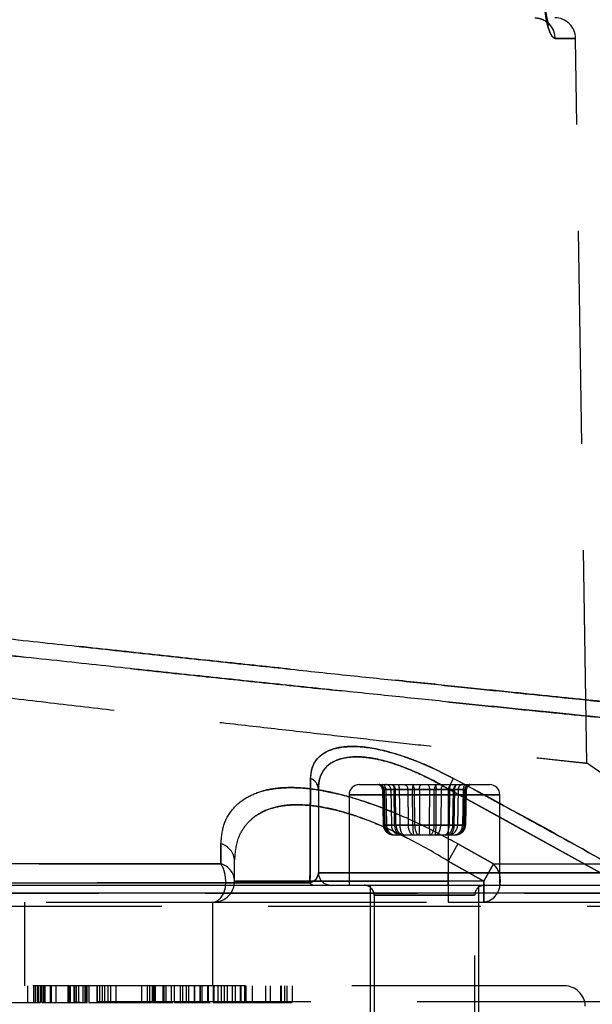
# Model space of a CAD drawing. Extents: x 300 to 4100, y 100 to 5860.
# Drawn here: x 2959 to 3027, y 3462 to 3580 of the extents above; entities that cross this region are included whole.
import ezdxf

# ---------------------------------------------------------------- set-up
doc = ezdxf.new("R2010")
doc.units = 0
doc.header["$LTSCALE"] = 20
doc.linetypes.add('HIDDEN', pattern=[1.905, 1.27, -0.635])
doc.layers.get('0').update_dxf_attribs({"linetype": 'CONTINUOUS'})
doc.layers.add('AM_BOR', color=7, linetype='CONTINUOUS')
doc.styles.add('SLDTEXTSTYLE0', font='TXT', dxfattribs={"width": 0.605})
doc.dimstyles.new('SLDDIMSTYLE0', dxfattribs={"dimtxt": 40, "dimasz": 40, "dimexe": 0, "dimexo": 0.0625, "dimgap": 10, "dimtad": 1, "dimdec": 0, "dimrnd": 1e-09, "dimzin": 12, "dimtxsty": 'SLDTEXTSTYLE0', "dimsah": 1, "dimcen": 0.09, "dimazin": 3, "dimtfac": 1, "dimtdec": 0, "dimtofl": 0, "dimtmove": 0, "dimatfit": 3, "dimtolj": 1, "dimtzin": 12})

# ---------------------------------------------------------------- blocks, each defined once
blk = doc.blocks.new('_D')
at = {"layer": 'AM_BOR', "color": 7}
for p, q in [((2955.49, 3936.36), (3321.17, 3936.36)), ((3301.17, 2607.06), (3301.17, 3936.36)), ((3167.49, 2607.06), (3321.17, 2607.06))]:
    blk.add_line(p, q, dxfattribs=at)
for points in [[(3301.17, 3936.36), (3296.17, 3896.36), (3306.17, 3896.36)], [(3301.17, 2607.06), (3306.17, 2647.06), (3296.17, 2647.06)]]:
    blk.add_solid(points, dxfattribs=at)
at = {"layer": 'AM_BOR', "color": 7, "insert": (3249.6, 3251.88), "char_height": 40, "attachment_point": 1, "rotation": 90, "style": 'SLDTEXTSTYLE0'}
blk.add_mtext('H', dxfattribs=at)

msp = doc.modelspace()

# ---------------------------------------------------------------- linework, layer by layer
at = {"color": 7, "linetype": 'HIDDEN'}
for p, q in [((3026.27, 3490.93), (3024.92, 3577.4)), ((3043.42, 3478.91), (3026.21, 3490.96)), ((3009.69, 3487.86), (3010.35, 3489.09)), ((3001.84, 3487.77), (3001.93, 3483.54)), ((3001.88, 3487.77), (3001.96, 3483.54)), ((3003.4, 3487.77), (3001.88, 3487.77)), ((3001.98, 3487.77), (3004.88, 3487.77)), ((3002.07, 3483.54), (3001.98, 3487.77)), ((3002.04, 3487.77), (3002.12, 3483.54)), ((3002.05, 3487.77), (3002.84, 3487.77)), ((3002.13, 3483.54), (3002.05, 3487.77)), ((3002.25, 3487.77), (3002.33, 3483.54)), ((3005.68, 3487.77), (3002.25, 3487.77)), ((3002.84, 3487.77), (3002.91, 3483.54)), ((3003.23, 3487.77), (3007.45, 3487.77)), ((3003.29, 3483.54), (3003.23, 3487.77)), ((3003.45, 3483.54), (3003.4, 3487.77)), ((3003.86, 3487.77), (3003.91, 3483.54)), ((3008.28, 3487.77), (3003.86, 3487.77)), ((3004.88, 3487.77), (3004.91, 3483.54)), ((3005.45, 3487.77), (3009.87, 3487.77)), ((3005.47, 3483.54), (3005.45, 3487.77)), ((3005.7, 3483.54), (3005.68, 3487.77)), ((3006.27, 3487.77), (3006.29, 3483.54)), ((3010.5, 3487.77), (3006.27, 3487.77)), ((3007.45, 3487.77), (3007.44, 3483.54)), ((3008.03, 3483.54), (3008.04, 3487.77)), ((3008.04, 3487.77), (3011.48, 3487.77)), ((3008.25, 3483.54), (3008.28, 3487.77)), ((3009.69, 3487.86), (3008.79, 3488.36)), ((3008.84, 3487.77), (3008.81, 3483.54)), ((3011.74, 3487.77), (3008.84, 3487.77)), ((3009.69, 3487.86), (3009.96, 3488.36)), ((3009.69, 3487.86), (3009.69, 3477.86)), ((3015.86, 3484.47), (3009.69, 3487.86)), ((3009.69, 3487.86), (3027.89, 3477.86)), ((3009.87, 3487.77), (3009.81, 3483.54)), ((3010.27, 3483.54), (3010.33, 3487.77)), ((3010.33, 3487.77), (3011.85, 3487.77)), ((3010.43, 3483.54), (3010.5, 3487.77)), ((3010.88, 3487.77), (3010.82, 3483.54)), ((3011.68, 3487.77), (3010.88, 3487.77)), ((3011.48, 3487.77), (3011.39, 3483.54)), ((3011.6, 3483.54), (3011.68, 3487.77)), ((3011.61, 3483.54), (3011.69, 3487.77)), ((3011.66, 3483.54), (3011.74, 3487.77)), ((3011.85, 3487.77), (3011.76, 3483.54)), ((3011.8, 3483.54), (3011.88, 3487.77)), ((2997.86, 3487.16), (3002.42, 3487.16)), ((3015.86, 3487.16), (2997.9, 3487.16)), ((3002.42, 3487.16), (3015.86, 3487.16)), ((3001.96, 3483.54), (3003.45, 3483.54)), ((3004.91, 3483.54), (3002.07, 3483.54)), ((3002.91, 3483.54), (3002.13, 3483.54)), ((3002.33, 3483.54), (3005.7, 3483.54)), ((3007.44, 3483.54), (3003.29, 3483.54)), ((3003.91, 3483.54), (3008.25, 3483.54)), ((3009.81, 3483.54), (3005.47, 3483.54)), ((3006.29, 3483.54), (3010.43, 3483.54)), ((3011.39, 3483.54), (3008.03, 3483.54)), ((3008.81, 3483.54), (3011.66, 3483.54)), ((3011.76, 3483.54), (3010.27, 3483.54)), ((3010.82, 3483.54), (3011.6, 3483.54)), ((3003.21, 3482.36), (3003.37, 3482.36)), ((3003.37, 3482.36), (3004.03, 3482.36)), ((3004.03, 3482.36), (3007.52, 3482.36)), ((3007.52, 3482.36), (3010.36, 3482.36)), ((3010.36, 3482.36), (3010.52, 3482.36)), ((2982.55, 3481.3), (2982.53, 3478.91)), ((2982.53, 3478.91), (2982.55, 3481.3)), ((3010.84, 3481.3), (3009.69, 3479.25)), ((3010.84, 3481.3), (3009.69, 3479.25)), ((3015.1, 3478.91), (3010.84, 3481.3)), ((3010.84, 3481.3), (3015.1, 3478.91)), ((2982.53, 3478.91), (2808.45, 3478.91)), ((2808.45, 3478.91), (2982.53, 3478.91)), ((2984.19, 3476.86), (2984.19, 3479.25)), ((3009.69, 3479.25), (3009.69, 3476.86)), ((3009.69, 3479.25), (3013.94, 3476.86)), ((3013.94, 3476.86), (3009.69, 3479.25)), ((3015.1, 3478.91), (3013.94, 3476.86)), ((3013.94, 3476.86), (3015.1, 3478.91)), ((3015.1, 3478.91), (3043.37, 3478.91)), ((3009.69, 3477.86), (2994.19, 3477.86)), ((2997.86, 3477.86), (3009.69, 3477.86)), ((3009.69, 3476.36), (3009.69, 3477.86)), ((3009.69, 3477.86), (3015.86, 3477.86)), ((3009.69, 3476.36), (3009.69, 3477.86)), ((3027.89, 3477.86), (3009.69, 3477.86)), ((2993.19, 3476.63), (2797.8, 3476.63)), ((3009.69, 3476.86), (2984.19, 3476.86)), ((2984.19, 3476.86), (3009.69, 3476.86)), ((3000.36, 3476.36), (3000.36, 3458.36)), ((3009.69, 3476.86), (3009.69, 3474.36)), ((3013.94, 3476.86), (3009.69, 3476.86)), ((3009.69, 3476.86), (3009.69, 3474.36)), ((3013.36, 3458.36), (3013.36, 3476.36)), ((3013.94, 3476.86), (3013.94, 3474.36)), ((3013.94, 3474.36), (3013.94, 3476.86)), ((2713.97, 3475.42), (3077.01, 3475.42)), ((3000.86, 3475.16), (3000.86, 3442.56)), ((3012.83, 3475.16), (3000.86, 3475.16)), ((3000.87, 3475.16), (3012.84, 3475.16)), ((3012.86, 3442.56), (3012.86, 3475.16)), ((2721.49, 3473.86), (3069.49, 3473.86)), ((2809.3, 3474.36), (2981.69, 3474.36)), ((2959.1, 3474.36), (2959.1, 3464.36)), ((2981.6, 3464.36), (2981.6, 3474.36)), ((2981.69, 3474.36), (3009.69, 3474.36)), ((3009.69, 3474.36), (3013.94, 3474.36)), ((3013.94, 3474.36), (3041.99, 3474.36)), ((3023.57, 3464.36), (2767.42, 3464.36)), ((2959.49, 3462.36), (2959.49, 3464.36)), ((2960.22, 3462.36), (2960.22, 3464.36)), ((2960.39, 3462.36), (2960.39, 3464.36)), ((2960.63, 3462.36), (2960.63, 3464.36)), ((2960.77, 3462.36), (2960.77, 3464.36)), ((2961.01, 3462.36), (2961.01, 3464.36)), ((2961.14, 3464.36), (2961.14, 3462.36)), ((2961.35, 3462.36), (2961.35, 3464.36)), ((2961.52, 3462.36), (2961.52, 3464.36)), ((2961.56, 3462.36), (2961.56, 3464.36)), ((2962.15, 3464.36), (2962.15, 3462.36)), ((2962.28, 3462.36), (2962.28, 3464.36)), ((2962.32, 3462.36), (2962.32, 3464.36)), ((2962.87, 3462.36), (2962.87, 3464.36)), ((2964.29, 3462.36), (2964.29, 3464.36)), ((2964.47, 3462.36), (2964.47, 3464.36)), ((2964.59, 3462.36), (2964.59, 3464.36)), ((2965.03, 3462.36), (2965.03, 3464.36)), ((2965.07, 3462.36), (2965.07, 3464.36)), ((2965.12, 3462.36), (2965.12, 3464.36)), ((2965.3, 3462.36), (2965.3, 3464.36)), ((2965.59, 3462.36), (2965.59, 3464.36)), ((2966.12, 3462.36), (2966.12, 3464.36)), ((2966.35, 3462.36), (2966.35, 3464.36)), ((2966.51, 3462.36), (2966.51, 3464.36)), ((2966.58, 3462.36), (2966.58, 3464.36)), ((2966.77, 3464.36), (2966.77, 3462.36)), ((2967.73, 3464.36), (2967.73, 3462.36)), ((2967.77, 3462.36), (2967.77, 3464.36)), ((2967.81, 3462.36), (2967.81, 3464.36)), ((2968.09, 3462.36), (2968.09, 3464.36)), ((2968.42, 3462.36), (2968.42, 3464.36)), ((2968.67, 3462.36), (2968.67, 3464.36)), ((2968.68, 3462.36), (2968.68, 3464.36)), ((2968.7, 3462.36), (2968.7, 3464.36)), ((2969.1, 3462.36), (2969.1, 3464.36)), ((2969.41, 3462.36), (2969.41, 3464.36)), ((2969.42, 3462.36), (2969.42, 3464.36)), ((2970.06, 3462.36), (2970.06, 3464.36)), ((2973.1, 3462.36), (2973.1, 3464.36)), ((2973.79, 3462.36), (2973.79, 3464.36)), ((2974.07, 3462.36), (2974.07, 3464.36)), ((2974.38, 3462.36), (2974.38, 3464.36)), ((2974.5, 3462.36), (2974.5, 3464.36)), ((2974.52, 3462.36), (2974.52, 3464.36)), ((2974.63, 3462.36), (2974.63, 3464.36)), ((2974.75, 3462.36), (2974.75, 3464.36)), ((2975.66, 3462.36), (2975.66, 3464.36)), ((2975.79, 3462.36), (2975.79, 3464.36)), ((2976.02, 3462.36), (2976.02, 3464.36)), ((2976.65, 3462.36), (2976.65, 3464.36)), ((2976.98, 3464.36), (2976.98, 3462.36)), ((2977.72, 3462.36), (2977.72, 3464.36)), ((2977.95, 3464.36), (2977.95, 3462.36)), ((2978.45, 3462.36), (2978.45, 3464.36)), ((2978.74, 3462.36), (2978.74, 3464.36)), ((2979.41, 3462.36), (2979.41, 3464.36)), ((2979.43, 3462.36), (2979.43, 3464.36)), ((2979.44, 3462.36), (2979.44, 3464.36)), ((2980.06, 3462.36), (2980.06, 3464.36)), ((2980.12, 3462.36), (2980.12, 3464.36)), ((2980.3, 3462.36), (2980.3, 3464.36)), ((2980.98, 3462.36), (2980.98, 3464.36)), ((2981.06, 3462.36), (2981.06, 3464.36)), ((2981.62, 3464.36), (2981.62, 3462.36)), ((2981.76, 3462.36), (2981.76, 3464.36)), ((2982.24, 3462.36), (2982.24, 3464.36)), ((2982.59, 3464.36), (2982.59, 3462.36)), ((2983, 3462.36), (2983, 3464.36)), ((2983.32, 3462.36), (2983.32, 3464.36)), ((2983.92, 3462.36), (2983.92, 3464.36)), ((2984.31, 3462.36), (2984.31, 3464.36)), ((2984.9, 3462.36), (2984.9, 3464.36)), ((2984.9, 3462.36), (2984.9, 3464.36)), ((2984.98, 3462.36), (2984.98, 3464.36)), ((2985.4, 3462.36), (2985.4, 3464.36)), ((2985.55, 3462.36), (2985.55, 3464.36)), ((2986.31, 3462.36), (2986.31, 3464.36)), ((2987.9, 3462.36), (2987.9, 3464.36)), ((2988.46, 3462.36), (2988.46, 3464.36)), ((2989.69, 3462.36), (2989.69, 3464.36)), ((2989.77, 3462.36), (2989.77, 3464.36)), ((2990.18, 3462.36), (2990.18, 3464.36)), ((2990.46, 3462.36), (2990.46, 3464.36)), ((2991.09, 3462.36), (2991.09, 3464.36)), ((3069.49, 3462.44), (2721.49, 3462.44)), ((2961, 3462.36), (2960.77, 3462.36)), ((2965.77, 3462.36), (2965.03, 3462.36)), ((2968.7, 3462.36), (2968.12, 3462.36)), ((2973.79, 3462.36), (2974.28, 3462.36)), ((2974.38, 3462.36), (2974.52, 3462.36)), ((2974.52, 3462.36), (2976.83, 3462.36)), ((2976.74, 3462.44), (2975.96, 3462.44))]:
    msp.add_line(p, q, dxfattribs=at)
at = {"color": 8, "linetype": 'CONTINUOUS'}
for p, q in [((3009.96, 3488.36), (3010.35, 3489.09)), ((3010.35, 3489.09), (3011.71, 3488.36)), ((3015.86, 3487.16), (2997.86, 3487.16)), ((3027.89, 3477.86), (3015.86, 3484.47)), ((2994.19, 3477.86), (2997.86, 3477.86)), ((3015.86, 3477.86), (3027.89, 3477.86)), ((2797.8, 3476.63), (2993.19, 3476.63)), ((3077.01, 3475.42), (2895.49, 3475.42))]:
    msp.add_line(p, q, dxfattribs=at)
at = {"color": 7, "linetype": 'CONTINUOUS'}
for p, q in [((2994.19, 3487.86), (2994.19, 3477.86)), ((2999.06, 3488.36), (3014.66, 3488.36)), ((2997.86, 3487.16), (2997.86, 3476.36)), ((3015.86, 3476.36), (3015.86, 3487.16)), ((2714.18, 3476.36), (3076.81, 3476.36))]:
    msp.add_line(p, q, dxfattribs=at)
at = {"color": 7, "linetype": 'HIDDEN', "flags": 128}
for points in [[(3002.25, 3487.77), (3002.24, 3487.89), (3002.22, 3488), (3002.18, 3488.1), (3002.13, 3488.19), (3002.08, 3488.26), (3002.01, 3488.32), (3001.94, 3488.35), (3001.86, 3488.36)], [(3003.02, 3488.36), (3003.06, 3488.35), (3003.1, 3488.32), (3003.14, 3488.26), (3003.17, 3488.19), (3003.19, 3488.1), (3003.21, 3488), (3003.22, 3487.89), (3003.23, 3487.77)], [(3005.68, 3487.77), (3005.67, 3487.89), (3005.65, 3488), (3005.61, 3488.1), (3005.57, 3488.19), (3005.51, 3488.26), (3005.44, 3488.32), (3005.37, 3488.35), (3005.29, 3488.36)], [(3006.27, 3487.77), (3006.28, 3487.89), (3006.29, 3488), (3006.31, 3488.1), (3006.33, 3488.19), (3006.36, 3488.26), (3006.4, 3488.32), (3006.44, 3488.35), (3006.47, 3488.36)], [(3007.25, 3488.36), (3007.29, 3488.35), (3007.33, 3488.32), (3007.36, 3488.26), (3007.39, 3488.19), (3007.42, 3488.1), (3007.44, 3488), (3007.45, 3487.89), (3007.45, 3487.77)], [(3008.43, 3488.36), (3008.36, 3488.35), (3008.28, 3488.32), (3008.22, 3488.26), (3008.16, 3488.19), (3008.11, 3488.1), (3008.08, 3488), (3008.05, 3487.89), (3008.04, 3487.77)], [(3010.5, 3487.77), (3010.5, 3487.89), (3010.51, 3488), (3010.53, 3488.1), (3010.56, 3488.19), (3010.59, 3488.26), (3010.62, 3488.32), (3010.66, 3488.35), (3010.7, 3488.36)], [(3011.86, 3488.36), (3011.79, 3488.35), (3011.72, 3488.32), (3011.65, 3488.26), (3011.59, 3488.19), (3011.54, 3488.1), (3011.51, 3488), (3011.48, 3487.89), (3011.48, 3487.77)], [(3002.12, 3483.54), (3002.12, 3483.54), (3002.13, 3483.54)], [(3011.6, 3483.54), (3011.61, 3483.54), (3011.61, 3483.54)], [(2981.69, 3474.36), (2982.15, 3474.49), (2982.56, 3474.84), (2982.89, 3475.4), (2983.09, 3476.11), (2983.16, 3476.89), (2983.08, 3477.66), (2982.87, 3478.36), (2982.53, 3478.91)], [(2981.69, 3474.36), (2982.15, 3474.49), (2982.56, 3474.84), (2982.89, 3475.4), (2983.09, 3476.11), (2983.16, 3476.89), (2983.08, 3477.66), (2982.87, 3478.36), (2982.53, 3478.91)], [(3013.94, 3474.36), (3014.57, 3474.49), (3015.14, 3474.84), (3015.58, 3475.4), (3015.87, 3476.11), (3015.96, 3476.89), (3015.86, 3477.66), (3015.56, 3478.36), (3015.1, 3478.91)], [(3013.94, 3474.36), (3014.57, 3474.49), (3015.14, 3474.84), (3015.58, 3475.4), (3015.87, 3476.11), (3015.96, 3476.89), (3015.86, 3477.66), (3015.56, 3478.36), (3015.1, 3478.91)]]:
    msp.add_lwpolyline(points, dxfattribs=at)
at = {"color": 7, "linetype": 'HIDDEN'}
for centre, radius, start, end in [((3019.95, 3577.37), 2.52, 0.6951, 53.3137), ((3019.95, 3577.37), 2.52, 0.6945, 53.4312), ((3022.42, 3577.36), 2.5, 0.8794, 90.0087), ((2992.85, 3487.81), 1.34, 2.1117, 72.86), ((3001.24, 3487.76), 0.6, 1.4055, 90), ((3001.29, 3487.78), 0.582, 359.2648, 88.2395), ((3001.44, 3487.76), 0.6, 1.3552, 90), ((3001.45, 3487.77), 0.595, 0.5379, 89.5519), ((3001.45, 3487.83), 0.541, 354.2116, 81.5117), ((3002.25, 3487.77), 0.595, 0.5379, 89.5519), ((3002.82, 3487.78), 0.582, 359.2648, 88.2395), ((3002.95, 3487.91), 0.919, 351.19, 29.2133), ((3004.34, 3487.83), 0.541, 354.2116, 81.5117), ((3006.35, 3487.91), 0.919, 150.7867, 188.81), ((3007.37, 3487.91), 0.919, 351.19, 29.2133), ((3009.38, 3487.83), 0.541, 98.4883, 185.7884), ((3010.78, 3487.91), 0.919, 150.7867, 188.81), ((3010.91, 3487.78), 0.582, 91.7605, 180.7352), ((3011.48, 3487.77), 0.595, 90.4481, 179.4621), ((3012.27, 3487.77), 0.595, 90.4481, 179.4621), ((3012.29, 3487.76), 0.6, 90, 179.2668), ((3012.28, 3487.83), 0.541, 98.4883, 185.7884), ((3012.43, 3487.78), 0.582, 91.7605, 180.7352), ((3012.48, 3487.76), 0.6, 90, 179.2168), ((3001.95, 3488.36), 4.82, 269.7367, 271.4197), ((3001.97, 3482.98), 0.56, 90.4886, 94.1225), ((3002.21, 3487.47), 3.93, 268.6934, 271.7933), ((3003.1, 3494), 10.46, 268.9399, 271.0601), ((3003.68, 3498.87), 15.33, 269.1434, 270.8566), ((3005.19, 3507.64), 24.1, 269.3291, 270.6709), ((3005.99, 3510.07), 26.53, 269.3625, 270.6375), ((3007.73, 3510.07), 26.53, 269.3625, 270.6375), ((3008.53, 3507.64), 24.1, 269.3291, 270.6709), ((3010.04, 3498.87), 15.33, 269.1434, 270.8566), ((3010.63, 3494), 10.46, 268.9399, 271.0601), ((3011.53, 3489.24), 5.7, 268.6876, 270.8257), ((3011.78, 3488.36), 4.82, 268.5803, 270.2633), ((3011.76, 3482.98), 0.56, 85.8775, 89.5114), ((2981.97, 3479.16), 2.22, 2.4423, 74.8026), ((2981.97, 3476.76), 2.22, 2.5448, 75.3847), ((2981.69, 3476.86), 2.5, 270, 0), ((2993.72, 3477.02), 0.662, 216.0495, 266.8431), ((2999.66, 3475.16), 1.2, 0, 90), ((3014.06, 3475.16), 1.2, 90, 180), ((3023.57, 3461.86), 2.5, 2, 90)]:
    msp.add_arc(centre, radius, start, end, dxfattribs=at)
at = {"color": 8, "linetype": 'CONTINUOUS'}
for centre, radius, start, end in [((2992.85, 3487.81), 1.34, 2.1117, 72.86), ((2993.72, 3477.02), 0.662, 216.0495, 266.8431)]:
    msp.add_arc(centre, radius, start, end, dxfattribs=at)
at = {"color": 7, "linetype": 'CONTINUOUS'}
for centre, radius, start, end in [((2999.06, 3487.16), 1.2, 90, 180), ((3014.66, 3487.16), 1.2, 0, 90), ((2995.69, 3477.86), 1.5, 180, 270)]:
    msp.add_arc(centre, radius, start, end, dxfattribs=at)
at = {"color": 7, "linetype": 'HIDDEN'}
for centre, major_axis, ratio, start_param, end_param in [((3002.44, 3487.76), (0.6, -0.012), 0.003558, 2.440479, 3.487501), ((3002.64, 3487.76), (0.6, -0.011), 0.006821, 2.272586, 3.319608), ((3003.43, 3487.76), (0.6, -0.009), 0.012991, 1.917204, 2.964225), ((3003.96, 3487.76), (0.6, -0.008), 0.015384, 1.749164, 2.796186), ((3005.34, 3487.76), (0.6, -0.004), 0.018955, 1.393429, 2.44045), ((3006.07, 3487.76), (0.6, -0.002), 0.019833, 1.225242, 2.272263), ((3007.66, 3487.76), (0.6, 0.002), 0.019833, 0.869329, 1.916351), ((3008.38, 3487.76), (0.6, 0.004), 0.018955, 0.701142, 1.748164), ((3009.76, 3487.76), (0.6, 0.008), 0.015384, 0.345407, 1.392429), ((3010.29, 3487.76), (0.6, 0.009), 0.012991, 0.177367, 1.224389), ((3011.09, 3487.76), (0.6, 0.011), 0.006821, 6.10517, 7.152192), ((3011.28, 3487.76), (0.6, 0.012), 0.003558, 5.937277, 6.984299), ((3003.21, 3483.56), (1.25, 0), 0.962789, 3.159046, 4.712389), ((3003.21, 3483.56), (0, 1.2), 0.950227, 1.58825, 3.141593), ((3003.37, 3483.56), (1.24, 0), 0.965913, 3.159046, 4.712389), ((3003.37, 3483.56), (0, 1.2), 0.865806, 1.58825, 3.141593), ((3004.03, 3483.56), (0, 1.2), 0.933188, 1.58825, 3.141593), ((3004.03, 3483.56), (0, 1.2), 0.610553, 1.58825, 3.141593), ((3004.47, 3483.56), (0, 1.2), 0.842947, 1.58825, 3.141593), ((3004.47, 3483.56), (0, 1.2), 0.46097, 1.58825, 3.141593), ((3005.6, 3483.56), (0, 1.2), 0.57768, 1.58825, 3.141593), ((3005.6, 3483.56), (0, 1.2), 0.107281, 1.58825, 3.141593), ((3006.21, 3483.56), (0, 1.2), 0.424737, 1.58825, 3.141593), ((3006.21, 3483.56), (0, 1.2), 0.067383, 3.141593, 4.694936), ((3007.52, 3483.56), (0, 1.2), 0.067383, 1.58825, 3.141593), ((3007.52, 3483.56), (0, 1.2), 0.424737, 3.141593, 4.694936), ((3008.12, 3483.56), (0, 1.2), 0.57768, 3.141593, 4.694936), ((3008.12, 3483.56), (0, 1.2), 0.107281, 3.141593, 4.694936), ((3009.26, 3483.56), (0, 1.2), 0.842947, 3.141593, 4.694936), ((3009.26, 3483.56), (0, 1.2), 0.46097, 3.141593, 4.694936), ((3009.7, 3483.56), (0, 1.2), 0.933188, 3.141593, 4.694936), ((3009.7, 3483.56), (0, 1.2), 0.610553, 3.141593, 4.694936), ((3010.36, 3483.56), (1.24, 0), 0.965913, 4.712389, 6.265732), ((3010.36, 3483.56), (0, 1.2), 0.865806, 3.141593, 4.694936), ((3010.52, 3483.56), (1.25, 0), 0.962789, 4.712389, 6.265732), ((3010.52, 3483.56), (0, 1.2), 0.950227, 3.141593, 4.694936)]:
    msp.add_ellipse(centre, major_axis=major_axis, ratio=ratio, start_param=start_param, end_param=end_param, dxfattribs=at)
for points, knots in [([(3020.04, 3579.86), (3020.29, 3579.83), (3020.77, 3579.78), (3021.33, 3579.47), (3021.65, 3579.16), (3021.76, 3578.99), (3021.76, 3578.98), (3021.69, 3579.14), (3021.56, 3579.56), (3021.42, 3580.24), (3021.3, 3581.15), (3021.24, 3581.91), (3021.24, 3582.34), (3021.25, 3582.4)], [0, 0, 0, 0, 0.106289, 0.198492, 0.278913, 0.347397, 0.410205, 0.490733, 0.595672, 0.712428, 0.841528, 0.975379, 1, 1, 1, 1]), ([(3021.16, 3582.4), (3021.17, 3582.08), (3021.19, 3581.19), (3021.37, 3579.79), (3021.68, 3578.47), (3022.08, 3577.57), (3022.34, 3577.46), (3022.47, 3577.4)], [0, 0, 0, 0, 0.118581, 0.332276, 0.552816, 0.775887, 1, 1, 1, 1]), ([(3022.47, 3577.4), (3022.38, 3577.43), (3022.16, 3577.5), (3021.8, 3578.14), (3021.47, 3579.28), (3021.23, 3580.75), (3021.18, 3581.85), (3021.16, 3582.4)], [0, 0, 0, 0, 0.159546, 0.378575, 0.589565, 0.795214, 1, 1, 1, 1]), ([(3022.47, 3577.4), (3023.16, 3577.4), (3024.55, 3577.4), (3025.05, 3577.4), (3024.73, 3577.4), (3023.93, 3577.4), (3022.96, 3577.4), (3022.47, 3577.4)], [0, 0, 0, 0, 0.247677, 0.498139, 0.668381, 0.833781, 1, 1, 1, 1]), ([(3028.69, 3498.22), (3027.4, 3498.35), (3024.87, 3498.6), (3020.11, 3499.09), (3014.74, 3499.64), (3008.59, 3500.28), (3001.8, 3500.99), (2994.42, 3501.76), (2986.52, 3502.59), (2978.05, 3503.5), (2969.13, 3504.46), (2959.86, 3505.47), (2950.31, 3506.53), (2940.42, 3507.62), (2928.99, 3508.94), (2916.05, 3510.15), (2901.6, 3511.14), (2886.99, 3511.74), (2872.53, 3511.93), (2858.43, 3511.7), (2844.68, 3511.08), (2831.2, 3510.06), (2818.26, 3508.68), (2806.01, 3506.96), (2794.46, 3504.95), (2783.54, 3502.65), (2774.91, 3500.48), (2768.33, 3498.61), (2763.42, 3497.05), (2759, 3495.62), (2755.38, 3494.48), (2752.48, 3493.58), (2750.25, 3492.88), (2748.52, 3492.35), (2747.42, 3492.01), (2746.81, 3491.82), (2746.79, 3491.81), (2746.78, 3491.81)], [0, 0, 0, 0, 0.027793, 0.054252, 0.080896, 0.107824, 0.135142, 0.161692, 0.188426, 0.215445, 0.242853, 0.26955, 0.296433, 0.323601, 0.351153, 0.389078, 0.427264, 0.466286, 0.505601, 0.54341, 0.581486, 0.620396, 0.65959, 0.697422, 0.735503, 0.774352, 0.813457, 0.834441, 0.855465, 0.8766, 0.897932, 0.915962, 0.934117, 0.952419, 0.970855, 0.986315, 1, 1, 1, 1]), ([(2745.72, 3489.8), (2745.73, 3489.81), (2745.75, 3489.81), (2746.37, 3490), (2747.48, 3490.33), (2749.22, 3490.86), (2751.51, 3491.55), (2754.46, 3492.46), (2758.13, 3493.59), (2762.58, 3494.99), (2767.6, 3496.57), (2774.19, 3498.43), (2782.73, 3500.57), (2793.56, 3502.86), (2805.27, 3504.9), (2817.62, 3506.63), (2830.49, 3508.01), (2843.83, 3509.04), (2857.76, 3509.68), (2871.99, 3509.92), (2886.37, 3509.74), (2900.84, 3509.16), (2915.5, 3508.18), (2928.66, 3506.96), (2940.21, 3505.64), (2950.1, 3504.55), (2959.85, 3503.49), (2969.25, 3502.47), (2978.23, 3501.51), (2986.73, 3500.62), (2994.81, 3499.77), (3002.32, 3498.99), (3009.18, 3498.29), (3015.35, 3497.65), (3020.87, 3497.09), (3025.76, 3496.6), (3028.36, 3496.34), (3029.67, 3496.21)], [0, 0, 0, 0, 0.0137075, 0.0293523, 0.0475858, 0.0659666, 0.0844799, 0.1031445, 0.1241238, 0.1453088, 0.1666441, 0.1880488, 0.2257384, 0.2636617, 0.302333, 0.3412688, 0.3788935, 0.416773, 0.4554665, 0.4944458, 0.5321687, 0.5701572, 0.6089756, 0.6480765, 0.6748359, 0.7017563, 0.7289546, 0.7565279, 0.7831409, 0.8099381, 0.837021, 0.8644959, 0.891049, 0.917799, 0.9447382, 0.9721299, 1, 1, 1, 1]), ([(2756.69, 3485.28), (2756.68, 3485.27), (2756.64, 3485.26), (2757.09, 3485.41), (2758.02, 3485.71), (2759.45, 3486.18), (2761.33, 3486.79), (2763.63, 3487.55), (2766.37, 3488.47), (2769.91, 3489.66), (2774.46, 3491.24), (2779.92, 3492.96), (2785.9, 3494.66), (2793.05, 3496.48), (2801.52, 3498.37), (2811.5, 3500.25), (2822.32, 3501.91), (2833.76, 3503.29), (2845.9, 3504.36), (2858.7, 3505.07), (2872.14, 3505.38), (2885.99, 3505.26), (2899.79, 3504.69), (2912.68, 3503.78), (2924.54, 3502.66), (2934.94, 3501.4), (2944.49, 3500.24), (2953.18, 3499.2), (2961.7, 3498.19), (2969.98, 3497.22), (2977.97, 3496.3), (2985.49, 3495.44), (2992.5, 3494.65), (2998.93, 3493.92), (3004.84, 3493.27), (3010.08, 3492.69), (3014.62, 3492.19), (3018.45, 3491.77), (3021.56, 3491.43), (3024.12, 3491.15), (3025.66, 3490.99), (3026.32, 3490.92), (3026.21, 3490.93), (3026.19, 3490.93)], [0, 0, 0, 0, 0.007178, 0.022593, 0.038121, 0.053775, 0.069002, 0.084346, 0.099795, 0.115365, 0.136742, 0.158215, 0.181638, 0.205125, 0.235596, 0.268263, 0.301321, 0.334582, 0.36826, 0.403417, 0.438833, 0.475074, 0.511602, 0.545649, 0.574622, 0.603737, 0.627104, 0.650627, 0.674433, 0.698403, 0.722632, 0.747213, 0.771041, 0.795038, 0.819229, 0.843822, 0.867556, 0.891458, 0.915598, 0.939916, 0.969402, 0.993283, 1, 1, 1, 1]), ([(3010.35, 3489.09), (3009.49, 3489.53), (3007.79, 3490.4), (3005.17, 3491.48), (3002.59, 3492.31), (3000.25, 3492.81), (2998.25, 3492.96), (2996.65, 3492.83), (2995.38, 3492.44), (2994.41, 3491.85), (2993.72, 3491.06), (2993.32, 3490.13), (2993.27, 3489.42), (2993.25, 3489.09)], [0, 0, 0, 0, 0.102056, 0.204023, 0.307133, 0.410134, 0.499213, 0.588291, 0.669223, 0.750195, 0.836406, 0.922669, 1, 1, 1, 1]), ([(2994.19, 3487.86), (2994.21, 3488.19), (2994.25, 3488.89), (2994.61, 3489.83), (2995.23, 3490.62), (2996.11, 3491.21), (2997.25, 3491.6), (2998.71, 3491.73), (3000.48, 3491.58), (3002.5, 3491.12), (3004.06, 3490.58), (3005.68, 3489.93), (3007.37, 3489.16), (3008.92, 3488.3), (3009.69, 3487.86)], [0, 0, 0, 0, 0.078326, 0.165018, 0.251645, 0.33216, 0.412622, 0.500751, 0.58888, 0.684514, 0.780254, 0.794165, 0.897029, 1, 1, 1, 1]), ([(2993.25, 3489.09), (2993.25, 3488.62), (2993.23, 3486.26), (2993.21, 3482.14), (2993.2, 3478.4), (2993.19, 3476.63)], [0, 0, 0, 0, 0.11636, 0.58181, 1, 1, 1, 1]), ([(3032.92, 3476.63), (3032.05, 3477.13), (3027.7, 3479.6), (3020.2, 3483.79), (3013.51, 3487.39), (3010.35, 3489.09)], [0, 0, 0, 0, 0.11636, 0.581806, 1, 1, 1, 1]), ([(3010.84, 3481.3), (3009.42, 3482.06), (3006.6, 3483.57), (3002.5, 3485.37), (2998.68, 3486.72), (2995.2, 3487.62), (2991.98, 3488.05), (2989.2, 3488), (2986.96, 3487.5), (2985.19, 3486.66), (2983.88, 3485.46), (2982.81, 3483.74), (2982.65, 3482.22), (2982.55, 3481.3)], [0, 0, 0, 0, 0.102644, 0.205194, 0.292195, 0.379128, 0.466781, 0.554417, 0.632939, 0.711499, 0.793365, 0.875282, 1, 1, 1, 1]), ([(2982.55, 3481.3), (2982.62, 3482.06), (2982.76, 3483.57), (2983.76, 3485.37), (2985.28, 3486.72), (2987.25, 3487.62), (2989.77, 3488.05), (2992.62, 3488), (2995.69, 3487.5), (2998.88, 3486.66), (3002.23, 3485.46), (3006.27, 3483.74), (3009.12, 3482.22), (3010.84, 3481.3)], [0, 0, 0, 0, 0.102644, 0.205194, 0.292195, 0.379128, 0.466781, 0.554417, 0.632939, 0.711499, 0.793365, 0.875282, 1, 1, 1, 1]), ([(3011.71, 3488.36), (3012.14, 3488.13), (3013.53, 3487.39), (3014.91, 3486.63), (3015.86, 3486.11)], [0, 0, 0, 0, 0.307851, 1, 1, 1, 1]), ([(2984.19, 3479.25), (2984.27, 3480.17), (2984.4, 3481.67), (2985.34, 3483.4), (2986.51, 3484.59), (2988.1, 3485.45), (2990.1, 3485.94), (2992.6, 3486.01), (2995.51, 3485.57), (2998.68, 3484.68), (3002.13, 3483.33), (3005.85, 3481.52), (3008.4, 3480.02), (3009.69, 3479.25)], [0, 0, 0, 0, 0.1264536, 0.2077546, 0.2906942, 0.3674585, 0.4463249, 0.5311445, 0.6193342, 0.7046419, 0.792565, 0.8949289, 1, 1, 1, 1]), ([(3009.69, 3479.25), (3008.13, 3480.17), (3005.58, 3481.67), (3001.91, 3483.4), (2998.9, 3484.59), (2996, 3485.45), (2993.24, 3485.94), (2990.64, 3486.01), (2988.39, 3485.57), (2986.6, 3484.68), (2985.25, 3483.33), (2984.35, 3481.52), (2984.25, 3480.02), (2984.19, 3479.25)], [0, 0, 0, 0, 0.126454, 0.207755, 0.290694, 0.367459, 0.446325, 0.531144, 0.619334, 0.704642, 0.792565, 0.894929, 1, 1, 1, 1]), ([(2994.19, 3477.86), (2994.15, 3477.61), (2994.08, 3477.27), (2993.7, 3476.85), (2993.34, 3476.7), (2993.19, 3476.63)], [0, 0, 0, 0, 0.586736, 0.824566, 1, 1, 1, 1]), ([(2956.8, 3462.36), (2957.2, 3462.36), (2958, 3462.36), (2959.28, 3462.36), (2960.34, 3462.36), (2960.79, 3462.36), (2961.01, 3462.36)], [0, 0, 0, 0, 0.279966, 0.559327, 0.779696, 1, 1, 1, 1]), ([(2961.2, 3462.36), (2961.2, 3462.36), (2961.19, 3462.36), (2961.59, 3462.36), (2962.05, 3462.36), (2962.28, 3462.36)], [0, 0, 0, 0, 0.2889374, 0.6443336, 1, 1, 1, 1]), ([(2962.28, 3462.36), (2962.62, 3462.36), (2963.31, 3462.36), (2964.45, 3462.36), (2965.46, 3462.36), (2965.9, 3462.36), (2966.12, 3462.36)], [0, 0, 0, 0, 0.2800443, 0.5598477, 0.7800618, 1, 1, 1, 1]), ([(2966.12, 3462.36), (2966.26, 3462.36), (2966.52, 3462.36), (2966.56, 3462.36), (2966.58, 3462.36)], [0, 0, 0, 0, 0.5047059, 1, 1, 1, 1]), ([(2966.78, 3462.36), (2966.8, 3462.36), (2966.83, 3462.36), (2967.17, 3462.36), (2967.57, 3462.36), (2967.77, 3462.36)], [0, 0, 0, 0, 0.307622, 0.653772, 1, 1, 1, 1]), ([(2967.77, 3462.36), (2968.01, 3462.36), (2968.48, 3462.36), (2969.62, 3462.36), (2971.11, 3462.36), (2972.6, 3462.36), (2973.39, 3462.36), (2973.79, 3462.36)], [0, 0, 0, 0, 0.125192, 0.25038, 0.498932, 0.749029, 1, 1, 1, 1]), ([(2977.06, 3462.36), (2977.03, 3462.36), (2976.95, 3462.36), (2977.21, 3462.36), (2977.55, 3462.36), (2977.72, 3462.36)], [0, 0, 0, 0, 0.175408, 0.587662, 1, 1, 1, 1]), ([(2977.72, 3462.36), (2977.93, 3462.36), (2978.35, 3462.36), (2979.44, 3462.36), (2980.52, 3462.36), (2981.16, 3462.36), (2981.28, 3462.36)], [0, 0, 0, 0, 0.2259081, 0.4517747, 0.9001835, 1, 1, 1, 1]), ([(2981.67, 3462.36), (2981.65, 3462.36), (2981.57, 3462.36), (2981.78, 3462.36), (2982.09, 3462.36), (2982.24, 3462.36)], [0, 0, 0, 0, 0.0947073, 0.5473152, 1, 1, 1, 1]), ([(2982.24, 3462.36), (2982.44, 3462.36), (2982.83, 3462.36), (2983.89, 3462.36), (2985.4, 3462.36), (2987.05, 3462.36), (2987.99, 3462.36), (2988.46, 3462.36)], [0, 0, 0, 0, 0.125201, 0.250404, 0.498925, 0.749008, 1, 1, 1, 1]), ([(2988.46, 3462.36), (2988.9, 3462.36), (2989.79, 3462.36), (2990.86, 3462.36), (2990.98, 3462.36), (2991.04, 3462.36)], [0, 0, 0, 0, 0.350877, 0.700568, 1, 1, 1, 1])]:
    msp.add_open_spline(points, degree=3, knots=knots, dxfattribs=at)
at = {"color": 8, "linetype": 'CONTINUOUS'}
for points, knots in [([(2746.78, 3491.81), (2746.77, 3491.81), (2746.69, 3491.78), (2747.1, 3491.91), (2748.03, 3492.2), (2749.56, 3492.67), (2751.6, 3493.3), (2754.15, 3494.1), (2757.21, 3495.06), (2761.05, 3496.28), (2765.94, 3497.88), (2771.65, 3499.58), (2778.2, 3501.33), (2785.59, 3503.08), (2794.42, 3504.92), (2804.37, 3506.69), (2815.56, 3508.32), (2827.39, 3509.69), (2840.06, 3510.78), (2853.52, 3511.53), (2867.77, 3511.9), (2882.48, 3511.85), (2896.39, 3511.39), (2908.78, 3510.67), (2919.57, 3509.83), (2929.23, 3508.9), (2938.22, 3507.87), (2946.37, 3506.96), (2954.87, 3506.02), (2963.66, 3505.06), (2972.77, 3504.07), (2981.58, 3503.12), (2989.89, 3502.24), (2997.65, 3501.42), (3004.8, 3500.67), (3011.38, 3499.99), (3016.98, 3499.41), (3021.65, 3498.93), (3025.52, 3498.54), (3027.63, 3498.32), (3028.69, 3498.22)], [0, 0, 0, 0, 0.00429, 0.022397, 0.0406518, 0.0590405, 0.0770226, 0.0951305, 0.1133812, 0.1317598, 0.154862, 0.1791163, 0.2034307, 0.2325722, 0.2618214, 0.2968796, 0.3321334, 0.3680103, 0.4041062, 0.4427022, 0.4815806, 0.5213568, 0.5614448, 0.5926347, 0.6200861, 0.6476361, 0.670211, 0.6928775, 0.7144833, 0.7412085, 0.7681197, 0.7953198, 0.8229159, 0.8496404, 0.876553, 0.9037577, 0.9313631, 0.9541687, 0.9770251, 1, 1, 1, 1]), ([(3029.67, 3496.21), (3028.88, 3496.29), (3027.31, 3496.44), (3024.55, 3496.72), (3021.48, 3497.03), (3017.47, 3497.44), (3012.31, 3497.96), (3005.75, 3498.64), (2998.46, 3499.39), (2990.6, 3500.21), (2982.23, 3501.09), (2973.45, 3502.02), (2964.15, 3503.02), (2955.24, 3503.99), (2946.88, 3504.91), (2938.71, 3505.81), (2929.89, 3506.81), (2920.08, 3507.76), (2909.22, 3508.63), (2896.64, 3509.36), (2882.79, 3509.82), (2868.22, 3509.9), (2853.74, 3509.54), (2840.08, 3508.79), (2827.38, 3507.71), (2815.61, 3506.37), (2804.24, 3504.73), (2793.77, 3502.88), (2784.88, 3501.03), (2777.42, 3499.26), (2771.1, 3497.58), (2765.27, 3495.86), (2760.37, 3494.28), (2756.45, 3493.07), (2753.33, 3492.11), (2750.69, 3491.3), (2748.59, 3490.67), (2747.02, 3490.19), (2746.06, 3489.9), (2745.63, 3489.78), (2745.71, 3489.8), (2745.72, 3489.8)], [0, 0, 0, 0, 0.017122, 0.0343, 0.051527, 0.068812, 0.095596, 0.122569, 0.149837, 0.177506, 0.204282, 0.231246, 0.2585, 0.286152, 0.306908, 0.32775, 0.352704, 0.37775, 0.405997, 0.438756, 0.477137, 0.515798, 0.555343, 0.595194, 0.630069, 0.665148, 0.700849, 0.736759, 0.768823, 0.794163, 0.819574, 0.843031, 0.86657, 0.884753, 0.903076, 0.921527, 0.940127, 0.958307, 0.976634, 0.995094, 1, 1, 1, 1]), ([(2993.25, 3489.09), (2993.29, 3489.53), (2993.37, 3490.4), (2994, 3491.48), (2995.05, 3492.31), (2996.49, 3492.81), (2998.22, 3492.96), (3000.07, 3492.83), (3002.03, 3492.44), (3004.07, 3491.85), (3006.21, 3491.06), (3008.34, 3490.13), (3009.7, 3489.42), (3010.35, 3489.09)], [0, 0, 0, 0, 0.102056, 0.204023, 0.307133, 0.410134, 0.499213, 0.588291, 0.669223, 0.750195, 0.836406, 0.922669, 1, 1, 1, 1]), ([(3008.79, 3488.36), (3008.5, 3488.52), (3007.56, 3489.05), (3005.94, 3489.82), (3003.99, 3490.62), (3002.14, 3491.21), (3000.36, 3491.6), (2998.68, 3491.73), (2997.15, 3491.58), (2995.89, 3491.12), (2995.23, 3490.58), (2994.69, 3489.93), (2994.29, 3489.16), (2994.22, 3488.3), (2994.19, 3487.86)], [0, 0, 0, 0, 0.039846, 0.130157, 0.220401, 0.304277, 0.388099, 0.479907, 0.571716, 0.671343, 0.77108, 0.785571, 0.89273, 1, 1, 1, 1]), ([(2993.19, 3476.63), (2993.19, 3477.13), (2993.2, 3479.6), (2993.22, 3483.79), (2993.24, 3487.39), (2993.25, 3489.09)], [0, 0, 0, 0, 0.11636, 0.581806, 1, 1, 1, 1]), ([(3015.86, 3486.11), (3018.42, 3484.72), (3024.14, 3481.61), (3029.79, 3478.41), (3032.92, 3476.63)], [0, 0, 0, 0, 0.447391, 1, 1, 1, 1]), ([(2994.19, 3477.86), (2994.14, 3477.6), (2994.07, 3477.22), (2993.63, 3476.8), (2993.28, 3476.67), (2993.19, 3476.63)], [0, 0, 0, 0, 0.628304, 0.899641, 1, 1, 1, 1])]:
    msp.add_open_spline(points, degree=3, knots=knots, dxfattribs=at)

# ---------------------------------------------------------------- dimensions: what is measured, and where the dimension line sits
at = {"layer": 'AM_BOR', "color": 7}
dim = msp.add_linear_dim(base=(3301.17, 3936.36), p1=(3147.49, 2607.06), p2=(2935.49, 3936.36), angle=90, dimstyle='SLDDIMSTYLE0', dxfattribs=at)
dim.commit()
dim.dimension.update_dxf_attribs({"geometry": '_D', "text_midpoint": (3301.17, 3271.71), "dimtype": 160})

doc.saveas('drawing.dxf')
